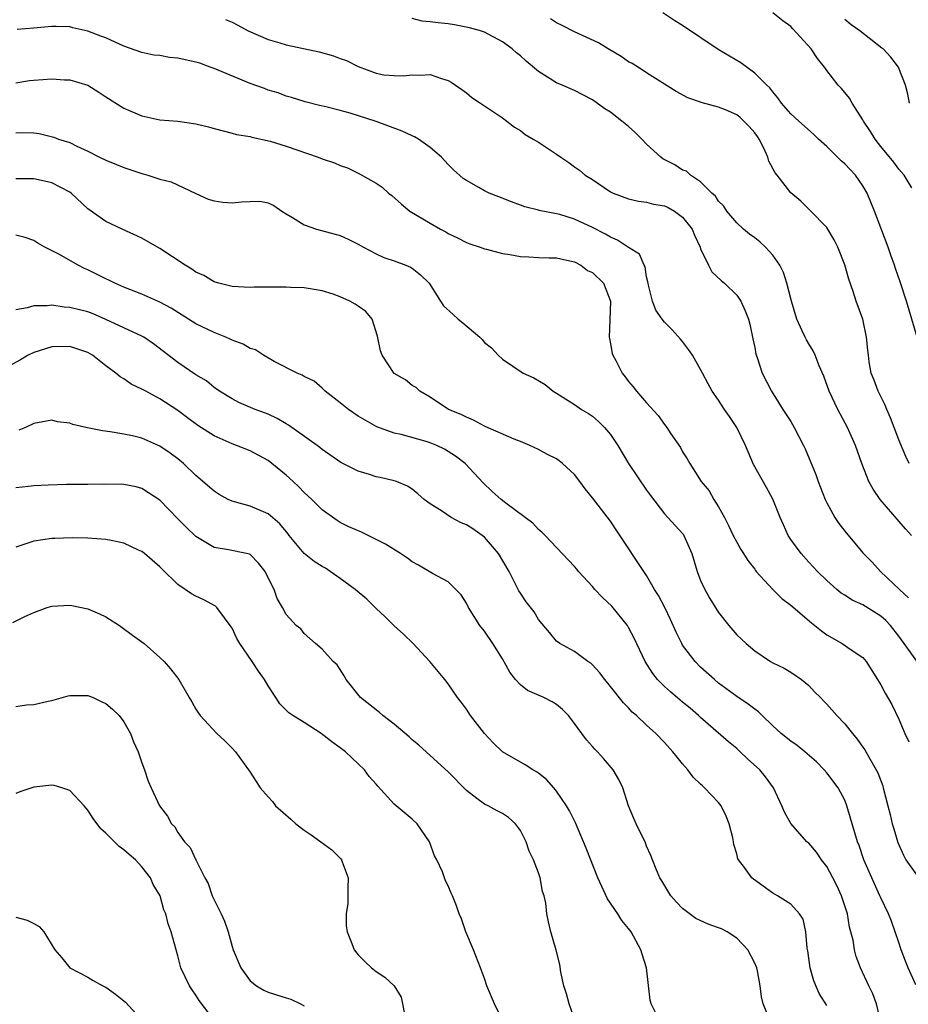
# Model space of a CAD drawing. Units: inches. Extents: x 2586000 to 2589000, y 1530000 to 1533000.
# Drawn here: x 2586781 to 2586880, y 1530107 to 1530216 of the extents above; entities that cross this region are included whole.
import ezdxf

# ---------------------------------------------------------------- set-up
doc = ezdxf.new("R2010")
doc.units = ezdxf.units.IN
doc.header["$MEASUREMENT"] = 0
doc.layers.add('LD25861530_2ft', color=9, linetype='Continuous')

msp = doc.modelspace()

# ---------------------------------------------------------------- linework, layer by layer
at = {"layer": 'LD25861530_2ft'}
for points, elevation in [([(2586804.27, 1530216.27), (2586805, 1530215.98), (2586805.63, 1530215.63), (2586806.8, 1530215), (2586809, 1530214.07), (2586810.31, 1530213.69), (2586811, 1530213.47), (2586814.68, 1530212.68), (2586816.25, 1530212.25), (2586817, 1530211.96), (2586817.71, 1530211.71), (2586819, 1530211.04), (2586821, 1530210.31), (2586821.86, 1530210.14), (2586823, 1530210.04), (2586823.99, 1530210.01), (2586825, 1530210.14), (2586825.92, 1530210.08), (2586827, 1530210.16), (2586828.26, 1530209.74), (2586829, 1530209.52), (2586829.31, 1530209.31), (2586829.81, 1530209), (2586830.49, 1530208.49), (2586831, 1530208.14), (2586831.61, 1530207.61), (2586832.59, 1530207), (2586835, 1530205.37), (2586835.5, 1530205), (2586836.33, 1530204.33), (2586837, 1530203.94), (2586837.52, 1530203.52), (2586838.43, 1530203), (2586839, 1530202.65), (2586841, 1530201.31), (2586841.49, 1530201), (2586842.39, 1530200.39), (2586843, 1530199.91), (2586843.55, 1530199.55), (2586844.19, 1530199), (2586845, 1530198.5), (2586847, 1530197.15), (2586847.28, 1530197), (2586849, 1530196.37), (2586850.09, 1530196.09), (2586851, 1530195.98), (2586851.77, 1530195.77), (2586853, 1530195.58), (2586853.39, 1530195.39), (2586854.09, 1530195), (2586855, 1530194.35), (2586856.06, 1530193), (2586856.32, 1530192.32), (2586856.94, 1530191), (2586857, 1530190.83), (2586857.88, 1530189), (2586858.26, 1530188.26), (2586859.29, 1530187.29), (2586859.65, 1530187), (2586861, 1530185.66), (2586861.46, 1530185), (2586861.95, 1530183.95), (2586862.32, 1530183), (2586862.46, 1530182.46), (2586862.81, 1530180.81), (2586863, 1530179.85), (2586863.12, 1530179.12), (2586863.26, 1530178.74), (2586863.84, 1530177), (2586864.86, 1530175), (2586866.12, 1530173), (2586867, 1530171.64), (2586867.38, 1530171), (2586868.41, 1530169), (2586868.6, 1530168.6), (2586869.78, 1530165.78), (2586870.04, 1530165), (2586870.82, 1530163), (2586871, 1530162.62), (2586871.9, 1530161), (2586872.34, 1530160.34), (2586873, 1530159.48), (2586875, 1530157.09), (2586876.02, 1530156.02), (2586876.96, 1530155), (2586879.06, 1530153), (2586880.07, 1530152.07)], 7730), ([(2586880.41, 1530159), (2586879.75, 1530159.75), (2586876.94, 1530163), (2586876.13, 1530164.13), (2586875.67, 1530165), (2586874.88, 1530167), (2586874.17, 1530169), (2586873.28, 1530171), (2586872.22, 1530173), (2586871.27, 1530175), (2586870.67, 1530176.67), (2586870.16, 1530177.84), (2586869.71, 1530179), (2586869.49, 1530179.49), (2586869, 1530180.27), (2586868.73, 1530180.73), (2586868.59, 1530181), (2586868.28, 1530181.72), (2586867.69, 1530183), (2586867.08, 1530185), (2586866.58, 1530187), (2586866.19, 1530188.19), (2586865.78, 1530189), (2586865, 1530190.1), (2586864.2, 1530191), (2586863.58, 1530191.58), (2586863, 1530192.03), (2586862.44, 1530192.44), (2586861.76, 1530193), (2586861, 1530193.72), (2586859.91, 1530195), (2586859.57, 1530195.57), (2586859, 1530196.1), (2586858.66, 1530196.66), (2586858.23, 1530197), (2586857, 1530198.24), (2586855.86, 1530199), (2586855.44, 1530199.44), (2586855, 1530199.55), (2586854.14, 1530200.14), (2586852.82, 1530200.82), (2586852.59, 1530201), (2586851, 1530202.45), (2586850.48, 1530203), (2586849.73, 1530203.73), (2586849, 1530204.38), (2586848.26, 1530205), (2586847, 1530205.97), (2586846.36, 1530206.36), (2586845, 1530207.35), (2586843.91, 1530207.91), (2586843, 1530208.41), (2586841.64, 1530209), (2586841, 1530209.26), (2586839, 1530210.51), (2586837.64, 1530211.64), (2586837, 1530212.23), (2586836.58, 1530212.58), (2586836.1, 1530213), (2586835, 1530213.81), (2586833, 1530214.86), (2586832.57, 1530215), (2586831.36, 1530215.36), (2586829.69, 1530215.69), (2586829, 1530215.78), (2586827.89, 1530215.89), (2586827, 1530216.03), (2586826.1, 1530216.1), (2586825, 1530216.38)], 7728), ([(2586880.14, 1530167), (2586879.76, 1530167.76), (2586879, 1530169.6), (2586878.47, 1530171), (2586878.05, 1530172.05), (2586877.65, 1530173), (2586877.48, 1530173.48), (2586876.7, 1530175), (2586876.25, 1530176.25), (2586875.94, 1530177), (2586875.71, 1530178.29), (2586875.61, 1530179), (2586875.56, 1530179.56), (2586875.4, 1530181), (2586874.98, 1530183), (2586874.27, 1530185), (2586873.92, 1530186.08), (2586873.44, 1530187.44), (2586873, 1530189.04), (2586872.22, 1530191), (2586871.8, 1530191.8), (2586871, 1530193.17), (2586869.12, 1530195.12), (2586868.1, 1530196.1), (2586867, 1530197.03), (2586865.49, 1530199), (2586865.26, 1530199.26), (2586864.55, 1530200.55), (2586864.45, 1530201), (2586864.02, 1530201.98), (2586863.51, 1530203), (2586863.3, 1530203.3), (2586863, 1530203.7), (2586862.4, 1530204.4), (2586861.81, 1530205), (2586861.4, 1530205.4), (2586861, 1530205.68), (2586859.77, 1530206.23), (2586859, 1530206.55), (2586857.07, 1530207.07), (2586857, 1530207.11), (2586855.58, 1530207.58), (2586854.29, 1530208.29), (2586851, 1530210.34), (2586850.62, 1530210.62), (2586849.39, 1530211.39), (2586849, 1530211.59), (2586848.18, 1530212.18), (2586846.75, 1530213), (2586845.67, 1530213.67), (2586843, 1530214.92), (2586841.62, 1530215.62), (2586841, 1530215.92), (2586840.33, 1530216.33)], 7726), ([(2586881.02, 1530181), (2586879.83, 1530185), (2586879.15, 1530187.15), (2586878.63, 1530188.63), (2586878.51, 1530189), (2586878.1, 1530190.1), (2586877.8, 1530191), (2586877, 1530193.16), (2586876.28, 1530195), (2586875.47, 1530197), (2586875, 1530197.82), (2586874.19, 1530199), (2586873, 1530200.27), (2586872.6, 1530200.6), (2586872.17, 1530201), (2586871, 1530202.18), (2586870.09, 1530203), (2586869.54, 1530203.54), (2586867.89, 1530205), (2586867, 1530205.82), (2586865.97, 1530207), (2586865.58, 1530207.58), (2586865, 1530208.23), (2586864.68, 1530208.68), (2586864.33, 1530209), (2586863, 1530210.33), (2586861.45, 1530211.45), (2586860.19, 1530212.19), (2586858.95, 1530212.95), (2586855, 1530215.6), (2586854.12, 1530216.12), (2586852.79, 1530217)], 7724), ([(2586880.43, 1530197.57), (2586879.6, 1530199), (2586879, 1530199.66), (2586878.43, 1530200.43), (2586877, 1530202.19), (2586876.36, 1530203), (2586875.85, 1530203.85), (2586875.07, 1530205), (2586875, 1530205.14), (2586873.8, 1530207), (2586873.53, 1530207.53), (2586872.62, 1530208.62), (2586872.27, 1530209), (2586871, 1530210.63), (2586870.84, 1530210.84), (2586870.75, 1530211), (2586869.96, 1530211.96), (2586869.25, 1530213), (2586867.22, 1530215.22), (2586867, 1530215.49), (2586866.13, 1530216.13), (2586865, 1530217.03)], 7722), ([(2586880.18, 1530207), (2586879.98, 1530207.98), (2586879.73, 1530209), (2586879, 1530210.89), (2586878.95, 1530211), (2586878.1, 1530212.1), (2586877.25, 1530213), (2586877.11, 1530213.11), (2586874.67, 1530215), (2586873.7, 1530215.7), (2586873, 1530216.26)], 7720), ([(2586881.85, 1530143.85), (2586879.6, 1530147), (2586879, 1530147.81), (2586878.07, 1530149), (2586877.55, 1530149.55), (2586877, 1530150.04), (2586875, 1530151.31), (2586873.83, 1530151.83), (2586873, 1530152.39), (2586872.61, 1530152.61), (2586872.12, 1530153), (2586871, 1530154), (2586869.96, 1530155), (2586869, 1530156.04), (2586868.14, 1530157), (2586867, 1530158.56), (2586866.72, 1530159), (2586866.19, 1530160.19), (2586865.81, 1530161), (2586865.02, 1530163.02), (2586864.32, 1530164.32), (2586862.87, 1530166.87), (2586862.27, 1530168.27), (2586861.99, 1530169), (2586861, 1530171), (2586860.21, 1530172.21), (2586859.66, 1530173), (2586859, 1530174), (2586858.28, 1530175), (2586857.82, 1530175.82), (2586857.21, 1530177), (2586857, 1530177.43), (2586856.11, 1530179), (2586855.66, 1530179.66), (2586855, 1530180.54), (2586854.78, 1530180.78), (2586853.83, 1530181.83), (2586853, 1530182.68), (2586852.73, 1530183), (2586852.02, 1530184.02), (2586851.64, 1530185), (2586851.22, 1530186.78), (2586851.16, 1530187), (2586851.15, 1530187.15), (2586851, 1530187.71), (2586850.83, 1530188.83), (2586850.73, 1530189), (2586850.23, 1530190.23), (2586849, 1530190.95), (2586847.79, 1530191.79), (2586847, 1530192.1), (2586846.45, 1530192.44), (2586845, 1530193.19), (2586843, 1530194.11), (2586841.38, 1530194.62), (2586841, 1530194.72), (2586839.09, 1530195.09), (2586839, 1530195.12), (2586837.48, 1530195.48), (2586837, 1530195.68), (2586836.02, 1530196.02), (2586834.59, 1530196.59), (2586833.53, 1530197), (2586833, 1530197.24), (2586832.39, 1530197.61), (2586831, 1530198.4), (2586830.64, 1530198.64), (2586829.58, 1530199.58), (2586829, 1530200.17), (2586828.26, 1530201), (2586827, 1530202.06), (2586825.68, 1530203), (2586825.26, 1530203.26), (2586825, 1530203.36), (2586823.88, 1530203.88), (2586821, 1530204.95), (2586818.12, 1530205.88), (2586817, 1530206.16), (2586815.41, 1530206.59), (2586814.72, 1530206.72), (2586813.12, 1530207.12), (2586811.6, 1530207.6), (2586811, 1530207.75), (2586810.12, 1530208.12), (2586809, 1530208.44), (2586808.6, 1530208.6), (2586807, 1530209.18), (2586803, 1530210.83), (2586802.57, 1530211), (2586801.41, 1530211.41), (2586801, 1530211.52), (2586799.79, 1530211.79), (2586799, 1530211.99), (2586798.06, 1530212.06), (2586797, 1530212.26), (2586796.32, 1530212.32), (2586795, 1530212.62), (2586793, 1530213.33), (2586791, 1530214.23), (2586790.43, 1530214.43), (2586789, 1530214.97), (2586787.35, 1530215.35), (2586787, 1530215.45), (2586785.5, 1530215.5), (2586785, 1530215.5), (2586783.36, 1530215.36), (2586783, 1530215.3), (2586781.16, 1530215.16)], 7732), ([(2586781, 1530209.26), (2586782.51, 1530209.49), (2586783, 1530209.55), (2586785, 1530209.69), (2586786.41, 1530209.59), (2586787, 1530209.57), (2586788.99, 1530208.99), (2586790.22, 1530208.22), (2586791, 1530207.7), (2586793, 1530206.43), (2586795, 1530205.58), (2586797, 1530205.15), (2586799, 1530204.98), (2586801, 1530204.71), (2586802.37, 1530204.37), (2586803, 1530204.19), (2586805, 1530203.66), (2586805.51, 1530203.51), (2586807, 1530203.29), (2586807.21, 1530203.21), (2586809.22, 1530202.78), (2586811, 1530202.22), (2586814.57, 1530201), (2586815, 1530200.81), (2586816.36, 1530200.36), (2586817, 1530200.06), (2586817.8, 1530199.8), (2586819, 1530199.23), (2586819.16, 1530199.16), (2586821, 1530198.12), (2586821.67, 1530197.67), (2586822.36, 1530197), (2586822.72, 1530196.72), (2586823.79, 1530195.79), (2586824.74, 1530195), (2586827, 1530193.66), (2586828.15, 1530193), (2586828.71, 1530192.71), (2586829, 1530192.51), (2586830.03, 1530192.03), (2586831, 1530191.52), (2586831.37, 1530191.37), (2586832.52, 1530191), (2586833, 1530190.82), (2586833.22, 1530190.78), (2586835, 1530190.29), (2586835.83, 1530190.17), (2586837, 1530189.95), (2586837.93, 1530189.93), (2586839, 1530189.86), (2586840.18, 1530189.82), (2586841, 1530189.82), (2586842.5, 1530189.5), (2586843, 1530189.36), (2586843.72, 1530189), (2586844.43, 1530188.43), (2586845, 1530188.2), (2586846.22, 1530187), (2586846.99, 1530185), (2586846.91, 1530182.91), (2586846.86, 1530181), (2586846.87, 1530180.87), (2586847, 1530180.26), (2586847.19, 1530179.19), (2586847.27, 1530179), (2586847.59, 1530178.41), (2586848.31, 1530177), (2586848.61, 1530176.61), (2586849, 1530176.08), (2586849.51, 1530175.51), (2586849.88, 1530175), (2586851, 1530173.73), (2586852.3, 1530172.3), (2586853, 1530171.31), (2586853.25, 1530171), (2586853.71, 1530170.29), (2586854.76, 1530168.76), (2586855, 1530168.29), (2586855.52, 1530167.52), (2586855.79, 1530167), (2586857.06, 1530165), (2586857.95, 1530163.95), (2586858.48, 1530163), (2586859, 1530162.16), (2586859.64, 1530161), (2586860.1, 1530160.1), (2586860.62, 1530159), (2586861, 1530158.25), (2586861.45, 1530157.45), (2586861.76, 1530157), (2586862.23, 1530156.23), (2586863, 1530155.26), (2586863.1, 1530155.1), (2586863.18, 1530155), (2586865, 1530153), (2586866, 1530152), (2586867, 1530151.27), (2586869.29, 1530149.29), (2586869.69, 1530149), (2586870.41, 1530148.41), (2586871, 1530147.96), (2586872.7, 1530147), (2586873.7, 1530146.3), (2586875, 1530145.46), (2586875.38, 1530145), (2586876.64, 1530143), (2586877, 1530142.42), (2586877.48, 1530141.48), (2586878.23, 1530140.24), (2586879, 1530138.61), (2586879.66, 1530137), (2586880.09, 1530136.09)], 7734), ([(2586781, 1530203.68), (2586781.72, 1530203.72), (2586783, 1530203.68), (2586783.61, 1530203.61), (2586785.22, 1530203.22), (2586785.76, 1530203), (2586787, 1530202.61), (2586787.77, 1530202.23), (2586789, 1530201.67), (2586790.31, 1530201), (2586791, 1530200.66), (2586792.18, 1530200.18), (2586793, 1530199.86), (2586795, 1530199.18), (2586795.15, 1530199.15), (2586795.67, 1530199), (2586797, 1530198.55), (2586798.26, 1530198.26), (2586801, 1530196.95), (2586802.34, 1530196.34), (2586803, 1530196.13), (2586803.98, 1530195.98), (2586805, 1530195.94), (2586806.04, 1530196.04), (2586807, 1530196.08), (2586808.1, 1530196.1), (2586809, 1530195.91), (2586809.63, 1530195.63), (2586810.52, 1530195), (2586811, 1530194.69), (2586811.7, 1530194.3), (2586813, 1530193.48), (2586814.39, 1530193), (2586816.46, 1530192.46), (2586817, 1530192.28), (2586817.9, 1530191.9), (2586819, 1530191.33), (2586819.58, 1530191), (2586821, 1530190.25), (2586821.86, 1530189.86), (2586823, 1530189.47), (2586824.28, 1530189), (2586824.79, 1530188.79), (2586825, 1530188.67), (2586825.93, 1530187.93), (2586826.86, 1530187), (2586828.13, 1530185), (2586828.48, 1530184.48), (2586829.54, 1530183.54), (2586830.11, 1530183), (2586830.62, 1530182.62), (2586832.49, 1530181), (2586832.74, 1530180.74), (2586833, 1530180.41), (2586833.81, 1530179.81), (2586834.54, 1530179), (2586835, 1530178.56), (2586837.29, 1530177), (2586838.48, 1530176.48), (2586839.75, 1530175.75), (2586840.63, 1530175), (2586841, 1530174.79), (2586843, 1530173.53), (2586843.79, 1530173), (2586844.54, 1530172.54), (2586845, 1530172.23), (2586845.66, 1530171.66), (2586846.33, 1530171), (2586847, 1530170.21), (2586847.81, 1530169), (2586849, 1530167), (2586851, 1530164.04), (2586851.43, 1530163.43), (2586853, 1530161.39), (2586855, 1530159.2), (2586855.09, 1530159.09), (2586855.14, 1530159), (2586856.04, 1530157), (2586856.61, 1530155), (2586857, 1530154.01), (2586857.45, 1530153), (2586858.01, 1530152.01), (2586859, 1530150.44), (2586860.11, 1530149), (2586861, 1530147.97), (2586862.04, 1530147), (2586863, 1530146.18), (2586864.77, 1530145), (2586865, 1530144.87), (2586866.27, 1530144.27), (2586867, 1530143.83), (2586868.2, 1530143), (2586869, 1530142.35), (2586869.64, 1530141.64), (2586870.29, 1530141), (2586870.64, 1530140.64), (2586871, 1530140.29), (2586872.13, 1530139), (2586873, 1530138.09), (2586873.86, 1530137), (2586874.38, 1530136.38), (2586875, 1530135.51), (2586875.21, 1530135.21), (2586875.73, 1530134.27), (2586876.48, 1530133), (2586876.66, 1530132.66), (2586877.2, 1530131.2), (2586877.27, 1530131), (2586877.78, 1530129), (2586878.03, 1530128.03), (2586878.26, 1530127), (2586878.43, 1530126.43), (2586878.9, 1530124.9), (2586879.5, 1530123.5), (2586879.78, 1530123), (2586881, 1530121.31)], 7736), ([(2586880.88, 1530109.12), (2586880.02, 1530111), (2586879.75, 1530111.75), (2586879.25, 1530113), (2586879, 1530113.83), (2586878.58, 1530115), (2586878.19, 1530116.19), (2586877.85, 1530117), (2586877, 1530118.76), (2586876.9, 1530119), (2586875.99, 1530121), (2586875.12, 1530123), (2586874.58, 1530124.58), (2586874.4, 1530125), (2586873.8, 1530127), (2586873.63, 1530127.63), (2586873.24, 1530129), (2586873, 1530129.61), (2586872.26, 1530131), (2586871, 1530132.65), (2586870.71, 1530133), (2586869.86, 1530133.86), (2586868.56, 1530135), (2586867.7, 1530135.7), (2586867, 1530136.16), (2586865.94, 1530137), (2586865, 1530137.87), (2586863.81, 1530139), (2586863.41, 1530139.41), (2586863, 1530139.7), (2586862.28, 1530140.28), (2586861, 1530141.14), (2586859, 1530142.62), (2586858.54, 1530143), (2586857, 1530144.39), (2586856.39, 1530145), (2586855, 1530146.83), (2586854.9, 1530147), (2586854.28, 1530148.28), (2586853.66, 1530149.66), (2586853.01, 1530151.01), (2586852.33, 1530152.33), (2586851.88, 1530153), (2586851, 1530154.56), (2586847.61, 1530159.61), (2586847, 1530160.58), (2586845, 1530163.17), (2586844.18, 1530164.18), (2586843.59, 1530165), (2586843, 1530165.77), (2586841.67, 1530167), (2586841.29, 1530167.29), (2586841, 1530167.49), (2586839.99, 1530167.99), (2586839, 1530168.56), (2586838.04, 1530169), (2586837, 1530169.44), (2586836.32, 1530169.68), (2586833.1, 1530171.1), (2586833, 1530171.13), (2586831.81, 1530171.81), (2586831, 1530172.12), (2586830.44, 1530172.44), (2586829.02, 1530173), (2586827, 1530174.35), (2586825.85, 1530175), (2586825.44, 1530175.44), (2586825, 1530175.66), (2586824.26, 1530176.26), (2586823, 1530176.98), (2586821.66, 1530179), (2586821.48, 1530179.48), (2586821.14, 1530181.14), (2586820.54, 1530183), (2586819.85, 1530183.85), (2586819, 1530184.47), (2586818.67, 1530184.67), (2586818.08, 1530185), (2586817, 1530185.5), (2586816.22, 1530185.78), (2586815, 1530186.15), (2586813, 1530186.48), (2586811.48, 1530186.52), (2586811, 1530186.55), (2586807.44, 1530186.56), (2586807, 1530186.54), (2586805, 1530186.64), (2586803.54, 1530187), (2586803.13, 1530187.13), (2586803, 1530187.15), (2586801.87, 1530187.87), (2586801, 1530188.23), (2586800.55, 1530188.55), (2586799.8, 1530189), (2586797, 1530190.84), (2586795, 1530192), (2586792.8, 1530193), (2586791, 1530193.86), (2586789, 1530195.25), (2586787.16, 1530197), (2586787, 1530197.11), (2586785, 1530198.16), (2586783.54, 1530198.46), (2586783, 1530198.59), (2586781, 1530198.6)], 7738), ([(2586876.98, 1530104.98), (2586876.51, 1530107), (2586876.11, 1530108.11), (2586875.68, 1530109), (2586874.75, 1530111), (2586874.26, 1530112.26), (2586874.08, 1530113), (2586873.93, 1530114.07), (2586873.52, 1530115.52), (2586873.29, 1530117), (2586872.64, 1530119), (2586872.13, 1530120.13), (2586871.68, 1530121), (2586871, 1530122.25), (2586870.42, 1530123), (2586869.84, 1530123.84), (2586869, 1530124.83), (2586868.8, 1530125), (2586867.01, 1530127.01), (2586866.3, 1530128.3), (2586866.01, 1530129), (2586865.08, 1530131), (2586864.2, 1530132.2), (2586863.56, 1530133), (2586862.21, 1530134.2), (2586861.38, 1530135), (2586861, 1530135.34), (2586860.08, 1530136.08), (2586857, 1530138.79), (2586856.78, 1530139), (2586855.82, 1530139.82), (2586855, 1530140.51), (2586854.72, 1530140.72), (2586853.64, 1530141.64), (2586853, 1530142.23), (2586852.22, 1530143), (2586851.68, 1530143.68), (2586850.84, 1530145), (2586849.61, 1530147.61), (2586849, 1530148.78), (2586848.87, 1530149), (2586847.14, 1530151.14), (2586846.12, 1530152.12), (2586845.26, 1530153), (2586845, 1530153.32), (2586843.46, 1530155), (2586843.26, 1530155.26), (2586843, 1530155.57), (2586839.73, 1530159), (2586839.37, 1530159.37), (2586839, 1530159.68), (2586838.37, 1530160.37), (2586835.53, 1530162.47), (2586834.85, 1530163), (2586833.88, 1530163.88), (2586832.86, 1530164.86), (2586830.88, 1530167), (2586829.8, 1530167.8), (2586829, 1530168.33), (2586828.57, 1530168.57), (2586827.73, 1530169), (2586827, 1530169.3), (2586826.56, 1530169.44), (2586823.78, 1530170.22), (2586823, 1530170.37), (2586821.06, 1530171.06), (2586819.78, 1530171.78), (2586819, 1530172.26), (2586817.91, 1530173), (2586817, 1530173.74), (2586815.32, 1530175), (2586815.18, 1530175.18), (2586815, 1530175.34), (2586814.11, 1530176.11), (2586813, 1530176.66), (2586812.79, 1530176.79), (2586812.24, 1530177), (2586809.69, 1530178.31), (2586808.51, 1530179), (2586807.59, 1530179.59), (2586807, 1530179.75), (2586806.24, 1530180.24), (2586805, 1530180.68), (2586804.8, 1530180.8), (2586804.33, 1530181), (2586803, 1530181.53), (2586801, 1530182.48), (2586798.24, 1530184.24), (2586797, 1530184.89), (2586795, 1530185.77), (2586793, 1530186.56), (2586791.99, 1530187), (2586791.34, 1530187.34), (2586791, 1530187.49), (2586789, 1530188.49), (2586788.64, 1530188.64), (2586787.92, 1530189), (2586785.79, 1530190.21), (2586784.21, 1530191), (2586783.45, 1530191.45), (2586783, 1530191.76), (2586782.06, 1530192.06), (2586781, 1530192.35)], 7740), ([(2586871, 1530106.82), (2586870.15, 1530108.15), (2586869.57, 1530109.57), (2586869.16, 1530111), (2586868.9, 1530112.9), (2586868.83, 1530113.17), (2586868.69, 1530115), (2586868.39, 1530116.39), (2586867.97, 1530117), (2586867, 1530118.06), (2586865.53, 1530119), (2586865, 1530119.3), (2586862.85, 1530120.85), (2586862.67, 1530121), (2586861.87, 1530122.13), (2586861.2, 1530123), (2586861.12, 1530123.12), (2586861, 1530123.65), (2586860.68, 1530124.68), (2586860.66, 1530125), (2586860.58, 1530125.42), (2586860.18, 1530127), (2586859.83, 1530127.83), (2586859.26, 1530129), (2586859, 1530129.36), (2586857.43, 1530131), (2586857.2, 1530131.2), (2586857, 1530131.41), (2586856.16, 1530132.16), (2586855.59, 1530133), (2586855, 1530133.66), (2586854.38, 1530134.38), (2586853.93, 1530135), (2586853, 1530136.02), (2586852.03, 1530137), (2586851, 1530137.94), (2586849.89, 1530139), (2586849.4, 1530139.4), (2586849, 1530139.86), (2586848.43, 1530140.43), (2586847, 1530142.24), (2586846.36, 1530143), (2586845.78, 1530143.78), (2586845, 1530144.63), (2586844.81, 1530144.81), (2586844.48, 1530145), (2586843, 1530146.12), (2586841.36, 1530147), (2586841, 1530147.27), (2586840.24, 1530148.24), (2586839, 1530149.69), (2586838.51, 1530150.51), (2586837.65, 1530151.65), (2586837, 1530152.58), (2586836.84, 1530152.84), (2586836.54, 1530153.46), (2586835.74, 1530155), (2586834.58, 1530157), (2586833, 1530158.81), (2586832.77, 1530159), (2586831.72, 1530159.72), (2586831, 1530160.17), (2586830.41, 1530160.41), (2586829.32, 1530161), (2586828.34, 1530161.66), (2586827, 1530162.51), (2586826.32, 1530163), (2586825.63, 1530163.63), (2586825, 1530164.13), (2586824.47, 1530164.47), (2586823.25, 1530165), (2586823, 1530165.08), (2586821.43, 1530165.43), (2586821, 1530165.51), (2586820.24, 1530165.76), (2586819, 1530166.12), (2586817.09, 1530167.09), (2586815, 1530168.56), (2586814.76, 1530168.76), (2586814.44, 1530169), (2586811.26, 1530171.26), (2586811, 1530171.4), (2586810, 1530172), (2586809, 1530172.45), (2586808.61, 1530172.61), (2586807.55, 1530173), (2586805.75, 1530173.75), (2586805, 1530174.15), (2586803.6, 1530175), (2586803, 1530175.44), (2586802.15, 1530176.15), (2586801, 1530176.84), (2586799, 1530178.2), (2586796.28, 1530180.28), (2586795.23, 1530181), (2586795, 1530181.13), (2586790.99, 1530182.99), (2586789.59, 1530183.59), (2586789, 1530183.81), (2586787, 1530184.32), (2586786.36, 1530184.36), (2586785, 1530184.55), (2586784.48, 1530184.48), (2586783, 1530184.5), (2586782.27, 1530184.27), (2586781, 1530184.04)], 7742), ([(2586864.75, 1530105), (2586863.92, 1530107), (2586863.77, 1530107.77), (2586863.62, 1530109), (2586863.31, 1530110.69), (2586863.24, 1530111), (2586863, 1530111.54), (2586862.24, 1530113), (2586861, 1530114.28), (2586859.94, 1530115), (2586859.32, 1530115.32), (2586859, 1530115.46), (2586857.84, 1530115.84), (2586856.47, 1530116.47), (2586855, 1530117.6), (2586854.31, 1530118.31), (2586853.71, 1530119), (2586852.68, 1530120.68), (2586852.46, 1530121), (2586852.05, 1530121.95), (2586851.66, 1530123), (2586851.49, 1530123.49), (2586851, 1530124.52), (2586850.87, 1530124.87), (2586849.83, 1530127), (2586849.57, 1530127.57), (2586849.01, 1530129), (2586848.36, 1530131), (2586847.92, 1530131.92), (2586847.29, 1530133), (2586846.23, 1530134.23), (2586845.54, 1530135), (2586845.27, 1530135.27), (2586845, 1530135.59), (2586844.32, 1530136.32), (2586843.81, 1530137), (2586843, 1530138.14), (2586842.33, 1530139), (2586841.68, 1530139.68), (2586841, 1530140.23), (2586840.52, 1530140.52), (2586839.61, 1530141), (2586837.79, 1530141.79), (2586837, 1530142.42), (2586836.47, 1530143), (2586835.81, 1530143.81), (2586835, 1530145.3), (2586833.95, 1530147), (2586833, 1530148.36), (2586832.5, 1530149), (2586831.23, 1530151), (2586831, 1530151.47), (2586830.42, 1530152.42), (2586829.82, 1530153), (2586829, 1530153.84), (2586827.23, 1530154.77), (2586825.7, 1530155.7), (2586825, 1530156.07), (2586824.47, 1530156.47), (2586823.68, 1530157), (2586822.03, 1530158.03), (2586821, 1530158.57), (2586819.35, 1530159.35), (2586817.97, 1530159.97), (2586817, 1530160.45), (2586816.66, 1530160.66), (2586815, 1530161.83), (2586813.84, 1530163), (2586813, 1530163.78), (2586812.41, 1530164.41), (2586811.77, 1530165), (2586811, 1530165.7), (2586809.41, 1530167), (2586809, 1530167.31), (2586807, 1530168.4), (2586805.51, 1530169), (2586805, 1530169.17), (2586803, 1530170.05), (2586801.21, 1530171.21), (2586800.05, 1530172.05), (2586799, 1530172.86), (2586797, 1530174.17), (2586795.42, 1530175), (2586795.15, 1530175.15), (2586795, 1530175.24), (2586793.81, 1530175.81), (2586793, 1530176.4), (2586792.6, 1530176.6), (2586792.12, 1530177), (2586791, 1530177.83), (2586789.51, 1530179), (2586789, 1530179.3), (2586787, 1530179.97), (2586785, 1530179.94), (2586783, 1530179.3), (2586782.39, 1530179), (2586781.52, 1530178.48), (2586780.22, 1530177.78)], 7744), ([(2586852.02, 1530105.98), (2586851.51, 1530107), (2586851.4, 1530107.4), (2586851, 1530111), (2586850.51, 1530112.51), (2586850.38, 1530113), (2586849.29, 1530115), (2586849, 1530115.38), (2586848.27, 1530116.27), (2586847.82, 1530117), (2586846.68, 1530118.68), (2586846.02, 1530120.02), (2586845.6, 1530121), (2586844.3, 1530124.3), (2586844.01, 1530125), (2586843.1, 1530127.1), (2586842.43, 1530128.43), (2586842.1, 1530129), (2586841, 1530130.62), (2586840.7, 1530131), (2586839.9, 1530131.9), (2586839, 1530132.63), (2586838.78, 1530132.78), (2586838.37, 1530133), (2586837.54, 1530133.54), (2586835, 1530134.99), (2586833.98, 1530135.98), (2586833, 1530137.03), (2586831.47, 1530139), (2586831, 1530139.7), (2586830.45, 1530140.45), (2586830.01, 1530141), (2586829, 1530142.52), (2586828.62, 1530143), (2586826.96, 1530145), (2586825.1, 1530147), (2586824.03, 1530148.03), (2586823, 1530148.98), (2586821.98, 1530149.98), (2586821, 1530150.89), (2586819.94, 1530151.94), (2586818.67, 1530153), (2586817, 1530154.24), (2586815.9, 1530155), (2586815.36, 1530155.36), (2586815, 1530155.54), (2586814.12, 1530156.12), (2586813, 1530157), (2586811.35, 1530159), (2586811.2, 1530159.2), (2586810.29, 1530160.29), (2586809, 1530161.39), (2586807, 1530162.25), (2586805.27, 1530162.73), (2586805, 1530162.79), (2586804.56, 1530163), (2586803.56, 1530163.56), (2586803, 1530163.9), (2586801, 1530165.65), (2586799.61, 1530167), (2586799, 1530167.5), (2586798.15, 1530168.15), (2586797, 1530168.92), (2586795, 1530169.8), (2586793.94, 1530170.06), (2586793, 1530170.26), (2586791.48, 1530170.52), (2586790.61, 1530170.61), (2586788.77, 1530171), (2586787.33, 1530171.33), (2586787, 1530171.46), (2586785.63, 1530171.63), (2586785, 1530171.78), (2586783, 1530171.43), (2586782.07, 1530171), (2586781.33, 1530170.67)], 7746), ([(2586843.13, 1530105), (2586842.41, 1530107), (2586842.13, 1530108.13), (2586841.82, 1530109), (2586841.47, 1530110.53), (2586841.37, 1530111.37), (2586840.98, 1530112.98), (2586840.38, 1530115), (2586840.11, 1530116.11), (2586839.94, 1530117), (2586839.82, 1530118.18), (2586839.64, 1530119), (2586839.47, 1530119.47), (2586839.19, 1530121), (2586839, 1530121.56), (2586838.46, 1530123), (2586837.97, 1530123.97), (2586837.64, 1530125), (2586837, 1530126.26), (2586836.47, 1530127), (2586835.68, 1530127.68), (2586835, 1530128.13), (2586834.43, 1530128.43), (2586833.42, 1530129), (2586833, 1530129.19), (2586832.18, 1530129.82), (2586831, 1530130.68), (2586829, 1530132.76), (2586827, 1530134.59), (2586825.72, 1530135.72), (2586825, 1530136.31), (2586824.64, 1530136.64), (2586823, 1530138.06), (2586821.73, 1530139), (2586821.35, 1530139.35), (2586819.26, 1530141), (2586817.65, 1530143), (2586817.43, 1530143.43), (2586816.65, 1530144.65), (2586816.24, 1530145), (2586815, 1530146.38), (2586814.26, 1530147), (2586813, 1530148.1), (2586812.62, 1530148.62), (2586812.11, 1530149), (2586811, 1530150.22), (2586810.61, 1530151), (2586810, 1530152), (2586809.66, 1530153), (2586809, 1530154.28), (2586808.66, 1530155), (2586807.94, 1530155.94), (2586807, 1530156.88), (2586806.92, 1530156.92), (2586806.59, 1530157), (2586804.6, 1530157.4), (2586803, 1530157.65), (2586801, 1530158.87), (2586799.91, 1530159.91), (2586799, 1530160.86), (2586797, 1530162.9), (2586795.74, 1530163.74), (2586795, 1530164.22), (2586794.38, 1530164.38), (2586793, 1530164.67), (2586792.68, 1530164.68), (2586791, 1530164.67), (2586790.68, 1530164.68), (2586789, 1530164.64), (2586788.65, 1530164.66), (2586786.64, 1530164.64), (2586784.58, 1530164.58), (2586783, 1530164.51), (2586782.43, 1530164.43), (2586781, 1530164.3)], 7748), ([(2586835.08, 1530105), (2586834.12, 1530107), (2586833.26, 1530109), (2586833, 1530109.83), (2586832.58, 1530111), (2586831.78, 1530113), (2586830.94, 1530115), (2586830.46, 1530116.46), (2586830.19, 1530117), (2586829.9, 1530117.9), (2586829.47, 1530119), (2586829.3, 1530119.3), (2586829, 1530120.1), (2586828.68, 1530120.68), (2586828.35, 1530121.65), (2586827.71, 1530123), (2586827.45, 1530123.45), (2586826.93, 1530125), (2586825.53, 1530127), (2586825, 1530127.49), (2586823, 1530129.19), (2586821.17, 1530131.17), (2586821, 1530131.41), (2586820.23, 1530132.23), (2586819.7, 1530133), (2586817.6, 1530135), (2586817, 1530135.41), (2586816.08, 1530136.08), (2586814.9, 1530137), (2586813, 1530138.23), (2586811.75, 1530139), (2586811.32, 1530139.32), (2586810.3, 1530140.3), (2586809.86, 1530141), (2586809, 1530142.3), (2586808.6, 1530143), (2586807.92, 1530143.92), (2586807.22, 1530145), (2586805.85, 1530147), (2586805.55, 1530147.55), (2586805, 1530148.71), (2586804.81, 1530149), (2586804.15, 1530149.85), (2586803.31, 1530151), (2586803.16, 1530151.16), (2586801.86, 1530151.86), (2586801, 1530152.26), (2586800.51, 1530152.51), (2586799, 1530153.56), (2586797.25, 1530155.25), (2586797, 1530155.52), (2586795.29, 1530157), (2586795, 1530157.22), (2586794.62, 1530157.38), (2586793, 1530158.14), (2586791.57, 1530158.43), (2586791, 1530158.56), (2586789, 1530158.71), (2586787.27, 1530158.73), (2586785.32, 1530158.68), (2586785, 1530158.65), (2586783, 1530158.36), (2586781, 1530157.69)], 7750), ([(2586780.66, 1530149.34), (2586782.02, 1530150.02), (2586783, 1530150.45), (2586784.49, 1530151), (2586785, 1530151.16), (2586787, 1530151.25), (2586787.22, 1530151.22), (2586789, 1530150.84), (2586790.29, 1530150.29), (2586791, 1530149.96), (2586792.51, 1530149), (2586792.8, 1530148.8), (2586793.94, 1530147.94), (2586795.24, 1530147), (2586797, 1530145.44), (2586797.46, 1530145), (2586798.18, 1530144.18), (2586799.08, 1530143), (2586800.25, 1530141), (2586800.55, 1530140.55), (2586801, 1530139.73), (2586801.29, 1530139.29), (2586801.46, 1530139), (2586803.31, 1530137), (2586804.19, 1530136.19), (2586805, 1530135.4), (2586805.37, 1530135), (2586806.84, 1530133), (2586807, 1530132.73), (2586807.69, 1530131.69), (2586808.12, 1530131), (2586809, 1530129.98), (2586809.48, 1530129.48), (2586809.82, 1530129), (2586811.52, 1530127.52), (2586812.07, 1530127), (2586813, 1530126.28), (2586813.77, 1530125.77), (2586814.87, 1530125), (2586816.09, 1530124.09), (2586817.09, 1530123.09), (2586817.15, 1530123), (2586817.21, 1530122.79), (2586817.88, 1530121), (2586817.84, 1530119.84), (2586817.84, 1530118.16), (2586817.66, 1530117), (2586817.66, 1530115.66), (2586817.76, 1530115), (2586818.29, 1530113.71), (2586818.54, 1530113), (2586819, 1530112.46), (2586819.72, 1530111.72), (2586820.49, 1530111), (2586821, 1530110.6), (2586821.97, 1530109.97), (2586822.99, 1530108.99), (2586823.76, 1530107.76), (2586823.92, 1530107), (2586824.13, 1530105.87)], 7752), ([(2586781, 1530140.03), (2586782.2, 1530140.2), (2586783, 1530140.22), (2586784.61, 1530140.61), (2586785, 1530140.67), (2586786.82, 1530141.18), (2586787, 1530141.22), (2586788.76, 1530141.24), (2586789, 1530141.22), (2586789.58, 1530141), (2586790.54, 1530140.54), (2586791, 1530140.36), (2586791.73, 1530139.73), (2586792.48, 1530139), (2586793, 1530138.3), (2586793.75, 1530137), (2586794.08, 1530136.08), (2586794.59, 1530135), (2586795, 1530133.76), (2586795.29, 1530133), (2586795.71, 1530131.71), (2586796.01, 1530131), (2586796.94, 1530129), (2586797.83, 1530127.83), (2586798.27, 1530127), (2586798.64, 1530126.64), (2586799, 1530126.02), (2586799.74, 1530125), (2586800.36, 1530124.36), (2586801, 1530123), (2586801.99, 1530121), (2586802.35, 1530120.35), (2586802.8, 1530119), (2586803, 1530118.55), (2586803.8, 1530117), (2586804.17, 1530116.17), (2586804.58, 1530115), (2586805, 1530113.38), (2586805.13, 1530113), (2586805.98, 1530111), (2586807, 1530109.58), (2586807.71, 1530109), (2586808.52, 1530108.52), (2586809, 1530108.3), (2586811, 1530107.69), (2586811.51, 1530107.51), (2586812.59, 1530107), (2586813, 1530106.78)], 7754), ([(2586803, 1530105.2), (2586801.37, 1530107.37), (2586801, 1530107.96), (2586800.56, 1530108.56), (2586800.28, 1530109), (2586799.32, 1530111), (2586799, 1530112.32), (2586798.79, 1530113), (2586798.25, 1530115), (2586797.9, 1530115.9), (2586797.66, 1530117), (2586797.44, 1530117.44), (2586797.02, 1530119), (2586796.25, 1530120.25), (2586795.95, 1530121), (2586795, 1530122.23), (2586794.28, 1530123), (2586793.57, 1530123.57), (2586793, 1530124.12), (2586792.46, 1530124.46), (2586791, 1530125.94), (2586790.43, 1530126.43), (2586789.59, 1530127.59), (2586789, 1530128.51), (2586788.77, 1530128.77), (2586788.59, 1530129), (2586787, 1530130.69), (2586786.12, 1530131), (2586785.26, 1530131.26), (2586785, 1530131.29), (2586783, 1530131.06), (2586781.44, 1530130.56), (2586781, 1530130.37)], 7756), ([(2586781, 1530116.64), (2586782.28, 1530116.28), (2586783, 1530115.93), (2586783.59, 1530115.59), (2586784.1, 1530115), (2586785.33, 1530113), (2586786.1, 1530112.1), (2586786.99, 1530111), (2586789, 1530109.96), (2586789.59, 1530109.59), (2586790.67, 1530109), (2586790.9, 1530108.9), (2586791, 1530108.87), (2586792.08, 1530108.08), (2586793, 1530107.35), (2586793.18, 1530107.18), (2586795.16, 1530105)], 7758)]:
    msp.add_lwpolyline(points, dxfattribs=dict(at, elevation=elevation))

doc.saveas('drawing.dxf')
